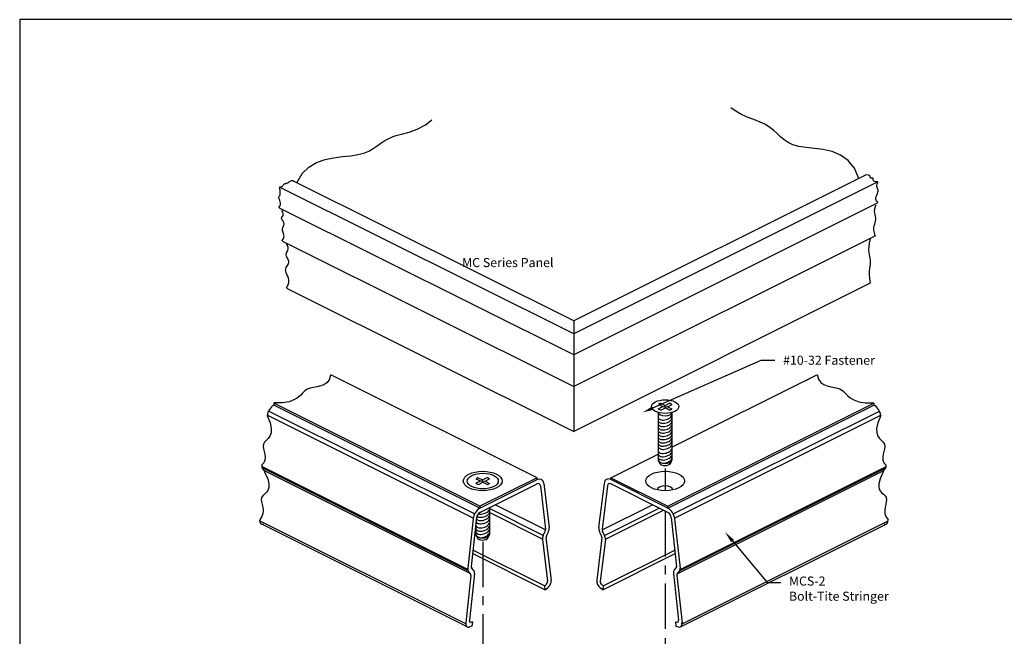
# Model space of a CAD drawing. Units: inches. Extents: x 14.5 to 59.8, y 14.5 to 28.9.
# Drawn here: x 14.5 to 25.3, y 21.9 to 28.7 of the extents above; entities that cross this region are included whole.
import ezdxf
from ezdxf import colors
from ezdxf.entities.mleader import LeaderData, LeaderLine
from ezdxf.math import Vec2, Vec3

# ---------------------------------------------------------------- set-up
doc = ezdxf.new("R2010")
doc.units = ezdxf.units.IN
doc.header["$MEASUREMENT"] = 0
doc.linetypes.add('CENTER', pattern=[2, 1.25, -0.25, 0.25, -0.25])
doc.layers.add('TblkNotes', color=7, linetype='Continuous')
doc.styles.add('Arial', font='arial.ttf')

msp = doc.modelspace()

# ---------------------------------------------------------------- linework, layer by layer
at = {"extrusion": (0, -0.866025, 0.5)}
for p, q in [((23.783, 26.944, -6.739), (20.57, 25.339, -8.6)), ((20.57, 25.195, -8.849), (17.329, 26.812, -6.907)), ((20.57, 25.339, -8.6), (17.469, 26.886, -6.78)), ((20.57, 24.964, -8.715), (17.329, 26.581, -6.768))]:
    msp.add_line(p, q, dxfattribs=at)
for p, q in [((23.918, 26.869, -6.883), (20.57, 25.195, -8.849)), ((23.918, 26.637, -6.749), (20.57, 24.964, -8.849)), ((23.892, 26.276, -5.787), (20.57, 24.616, -8.462)), ((17.362, 26.216, -5.755), (20.57, 24.616, -8.462)), ((23.835, 25.752, -6.142), (20.57, 24.12, -8.75)), ((17.407, 25.698, -6.142), (20.57, 24.12, -8.822)), ((20.57, 25.339, -8.6), (20.57, 25.195, -8.849)), ((20.57, 25.195, -8.849), (20.57, 24.964, -8.715)), ((20.57, 24.964, -8.715), (20.57, 24.12, -8.715))]:
    msp.add_line(p, q)
at = {"color": 7}
for p, q in [((20.165, 23.608, -8.823), (17.895, 24.743, -6.857)), ((21.651, 23.945, -6.701), (23.248, 24.743, -5.313)), ((23.117, 24.677, -5.427), (23.248, 24.743, -5.313)), ((19.537, 23.294, -9.367), (17.267, 24.429, -7.401)), ((17.267, 24.429, -7.401), (17.267, 24.409, -7.401)), ((19.537, 23.274, -9.367), (17.267, 24.409, -7.401)), ((21.606, 23.294, -7.823), (23.876, 24.429, -5.857)), ((21.606, 23.274, -7.823), (23.876, 24.409, -5.857)), ((23.876, 24.429, -5.857), (23.876, 24.409, -5.857)), ((19.463, 23.164, -9.136), (17.193, 24.299, -7.17)), ((19.477, 23.21, -9.136), (17.208, 24.344, -7.17)), ((21.666, 23.21, -7.592), (23.936, 24.344, -5.626)), ((21.68, 23.164, -7.592), (23.95, 24.299, -5.626)), ((20.978, 23.608, -7.285), (21.501, 23.87, -6.831)), ((19.403, 22.598, -9.367), (17.133, 23.733, -7.401)), ((19.407, 22.582, -9.367), (17.137, 23.717, -7.401)), ((19.435, 22.549, -9.367), (17.165, 23.684, -7.401)), ((21.709, 22.549, -7.823), (23.978, 23.684, -5.857)), ((21.736, 22.582, -7.823), (24.006, 23.717, -5.857)), ((21.741, 22.598, -7.823), (24.01, 23.733, -5.857)), ((20.165, 23.608, -8.823), (19.537, 23.294, -9.367)), ((20.165, 23.588, -8.823), (20.165, 23.608, -8.823)), ((20.978, 23.588, -7.279), (20.978, 23.608, -7.279)), ((20.978, 23.608, -7.279), (21.606, 23.294, -7.823)), ((19.537, 23.294, -9.367), (19.537, 23.274, -9.367)), ((19.586, 23.252, -8.813), (19.586, 23.252, -8.813)), ((19.631, 23.275, -8.845), (19.631, 23.275, -8.845)), ((20.234, 22.973, -9.367), (19.642, 23.269, -8.854)), ((20.225, 22.933, -9.367), (19.642, 23.224, -8.862)), ((20.26, 23.034, -9.367), (19.705, 23.311, -8.886)), ((20.883, 23.034, -7.823), (21.438, 23.311, -7.342)), ((20.909, 22.973, -7.823), (21.512, 23.275, -7.301)), ((20.919, 22.933, -7.823), (21.557, 23.252, -7.269)), ((21.606, 23.294, -7.823), (21.606, 23.274, -7.823)), ((19.38, 21.998, -9.367), (17.11, 23.133, -7.401)), ((19.396, 21.966, -9.367), (17.126, 23.101, -7.401)), ((21.747, 21.966, -7.823), (24.017, 23.101, -5.857)), ((21.763, 21.998, -7.823), (24.033, 23.133, -5.857)), ((20.253, 22.375, -8.02), (19.456, 22.773, -7.33)), ((20.248, 22.418, -8.051), (19.464, 22.808, -7.44)), ((20.89, 22.375, -6.476), (21.687, 22.773, -5.786)), ((20.895, 22.418, -6.507), (21.683, 22.812, -5.825))]:
    msp.add_line(p, q, dxfattribs=at)
at = {"color": 7, "extrusion": (-1.52656e-16, 0.866025, 0.5)}
for p, q in [((21.503, 24.418, -6.65), (21.552, 24.393, -6.608)), ((21.527, 24.429, -6.671), (21.575, 24.405, -6.628)), ((21.575, 24.405, -6.628), (21.625, 24.43, -6.671)), ((21.579, 24.38, -6.584), (21.575, 24.405, -6.628)), ((21.603, 24.391, -6.605), (21.652, 24.416, -6.647)), ((21.501, 24.368, -6.564), (21.552, 24.393, -6.608)), ((21.528, 24.354, -6.54), (21.579, 24.38, -6.584)), ((21.552, 24.393, -6.608), (21.603, 24.391, -6.605)), ((21.579, 24.38, -6.584), (21.628, 24.355, -6.542)), ((21.603, 24.391, -6.605), (21.651, 24.367, -6.563)), ((19.491, 23.548, -8.806), (19.543, 23.573, -8.85)), ((19.493, 23.598, -8.893), (19.543, 23.573, -8.85)), ((19.517, 23.609, -8.913), (19.566, 23.585, -8.871)), ((19.519, 23.534, -8.782), (19.57, 23.56, -8.827)), ((19.543, 23.573, -8.85), (19.594, 23.571, -8.847)), ((19.566, 23.585, -8.871), (19.616, 23.61, -8.914)), ((19.57, 23.56, -8.827), (19.566, 23.585, -8.871)), ((19.57, 23.56, -8.827), (19.619, 23.535, -8.784)), ((19.594, 23.571, -8.847), (19.643, 23.596, -8.89)), ((19.594, 23.571, -8.847), (19.642, 23.547, -8.805))]:
    msp.add_line(p, q, dxfattribs=at)
at = {"color": 7, "extrusion": (0, -0.5, 0.866025)}
for p, q in [((21.501, 24.328, -6.644), (21.501, 23.801, -7.032)), ((21.651, 24.328, -6.644), (21.651, 23.801, -7.032)), ((21.501, 23.801, -7.032), (21.519, 23.761, -7.056)), ((21.501, 23.801, -7.032), (21.516, 23.769, -7.051)), ((21.634, 23.761, -7.055), (21.651, 23.801, -7.032)), ((21.637, 23.769, -7.051), (21.651, 23.801, -7.032)), ((19.642, 23.28, -9.054), (19.642, 22.981, -9.275)), ((19.492, 23.103, -9.183), (19.492, 22.981, -9.275)), ((19.492, 22.981, -9.275), (19.506, 22.949, -9.293)), ((19.628, 22.949, -9.293), (19.642, 22.981, -9.275))]:
    msp.add_line(p, q, dxfattribs=at)
at = {"color": 7, "extrusion": (-0.707107, 0.353553, 0.612372)}
for p, q in [((17.163, 23.685, -7.103), (17.142, 23.71, -7.142)), ((19.537, 23.274, -9.367), (20.165, 23.588, -8.823)), ((19.537, 23.227, -9.34), (20.165, 23.541, -8.796)), ((20.24, 23.545, -8.712), (20.299, 23.06, -8.363)), ((20.202, 23.52, -8.741), (20.26, 23.042, -8.397)), ((19.462, 23.156, -9.385), (19.403, 22.612, -9.139)), ((19.499, 23.169, -9.349), (19.441, 22.632, -9.107)), ((20.234, 22.973, -8.387), (20.256, 23.019, -8.389)), ((20.268, 22.968, -8.345), (20.29, 23.014, -8.347)), ((20.226, 22.927, -8.371), (20.282, 22.468, -8.042)), ((20.264, 22.945, -8.337), (20.321, 22.481, -8.004)), ((19.433, 22.55, -9.069), (19.411, 22.575, -9.108)), ((19.467, 22.589, -9.052), (19.445, 22.614, -9.091)), ((19.437, 22.532, -9.053), (19.381, 22.011, -8.817)), ((19.476, 22.552, -9.021), (19.42, 22.038, -8.788)), ((20.248, 22.418, -8.051), (20.262, 22.427, -8.04)), ((20.248, 22.418, -8.051), (20.253, 22.375, -8.02)), ((20.253, 22.375, -8.02), (20.279, 22.392, -8.001)), ((19.453, 22.021, -8.739), (19.439, 22.016, -8.753)), ((19.453, 22.021, -8.739), (19.448, 21.972, -8.717)), ((19.448, 21.972, -8.717), (19.423, 21.964, -8.742))]:
    msp.add_line(p, q, dxfattribs=at)
at = {"color": 7, "extrusion": (0.707107, 0.353553, 0.612372)}
for p, q in [((23.98, 23.685, -5.559), (24.002, 23.71, -5.598)), ((20.904, 23.545, -7.168), (20.844, 23.06, -6.819)), ((21.606, 23.274, -7.823), (20.978, 23.588, -7.279)), ((21.606, 23.227, -7.796), (20.978, 23.541, -7.252)), ((20.941, 23.52, -7.196), (20.883, 23.042, -6.853)), ((21.644, 23.169, -7.805), (21.702, 22.632, -7.563)), ((21.681, 23.156, -7.841), (21.741, 22.612, -7.595)), ((20.875, 22.968, -6.801), (20.853, 23.014, -6.803)), ((20.909, 22.973, -6.843), (20.887, 23.019, -6.845)), ((20.879, 22.945, -6.793), (20.823, 22.481, -6.46)), ((20.918, 22.927, -6.827), (20.862, 22.468, -6.498)), ((21.676, 22.589, -7.508), (21.698, 22.614, -7.547)), ((21.71, 22.55, -7.525), (21.732, 22.575, -7.564)), ((21.667, 22.552, -7.477), (21.723, 22.038, -7.244)), ((21.706, 22.532, -7.509), (21.762, 22.011, -7.273)), ((20.89, 22.375, -6.476), (20.864, 22.392, -6.457)), ((20.895, 22.418, -6.507), (20.881, 22.427, -6.496)), ((20.895, 22.418, -6.507), (20.89, 22.375, -6.476)), ((21.69, 22.021, -7.195), (21.704, 22.016, -7.209)), ((21.69, 22.021, -7.195), (21.695, 21.972, -7.173)), ((21.695, 21.972, -7.173), (21.721, 21.964, -7.198))]:
    msp.add_line(p, q, dxfattribs=at)
msp.add_lwpolyline([(36.156, 28.657), (14.468, 28.657), (14.468, 14.512), (36.156, 14.512)], close=True)
at = {"elevation": -8.849}
for points in [[(23.709, 26.907), (23.662, 27.02), (23.592, 27.106), (23.509, 27.165), (23.416, 27.203), (23.318, 27.225), (23.222, 27.238), (23.131, 27.248), (23.05, 27.26), (22.984, 27.278), (22.931, 27.303), (22.886, 27.333), (22.847, 27.366), (22.81, 27.401), (22.772, 27.436), (22.73, 27.47), (22.681, 27.501), (22.621, 27.528), (22.553, 27.555), (22.479, 27.584), (22.402, 27.62), (22.325, 27.667), (22.301, 27.686)], [(17.52, 26.86), (17.578, 26.96), (17.652, 27.033), (17.738, 27.083), (17.831, 27.116), (17.928, 27.136), (18.023, 27.149), (18.113, 27.158), (18.192, 27.17), (18.258, 27.187), (18.313, 27.209), (18.36, 27.236), (18.403, 27.265), (18.445, 27.295), (18.49, 27.324), (18.54, 27.351), (18.601, 27.375), (18.673, 27.395), (18.756, 27.418), (18.844, 27.45), (18.936, 27.497), (19.008, 27.553)]]:
    msp.add_lwpolyline(points, dxfattribs=at)
for points in [[(23.917, 26.868), (23.897, 26.869), (23.884, 26.872), (23.876, 26.876), (23.871, 26.882), (23.869, 26.888), (23.869, 26.895), (23.869, 26.9), (23.868, 26.905), (23.866, 26.908), (23.862, 26.91), (23.858, 26.911), (23.852, 26.911), (23.847, 26.911), (23.842, 26.912), (23.838, 26.913), (23.836, 26.916), (23.835, 26.92), (23.834, 26.925), (23.833, 26.931), (23.831, 26.936), (23.826, 26.941), (23.816, 26.944), (23.802, 26.945), (23.781, 26.944)], [(17.323, 26.583), (17.334, 26.602), (17.339, 26.62), (17.339, 26.636), (17.337, 26.651), (17.333, 26.664), (17.328, 26.676), (17.324, 26.686), (17.322, 26.695), (17.323, 26.703), (17.326, 26.711), (17.331, 26.72), (17.335, 26.73), (17.338, 26.743), (17.338, 26.758), (17.335, 26.778), (17.328, 26.803)], [(17.328, 26.813), (17.342, 26.816), (17.353, 26.819), (17.361, 26.823), (17.366, 26.828), (17.371, 26.833), (17.374, 26.837), (17.377, 26.842), (17.381, 26.846), (17.385, 26.849), (17.391, 26.851), (17.397, 26.852), (17.403, 26.854), (17.41, 26.855), (17.416, 26.857), (17.422, 26.859), (17.428, 26.862), (17.433, 26.865), (17.437, 26.869), (17.442, 26.873), (17.447, 26.876), (17.453, 26.88), (17.459, 26.882), (17.468, 26.883), (17.478, 26.883)], [(23.919, 26.644), (23.904, 26.658), (23.897, 26.674), (23.897, 26.69), (23.9, 26.707), (23.907, 26.724), (23.914, 26.74), (23.92, 26.754), (23.923, 26.767), (23.923, 26.778), (23.92, 26.788), (23.915, 26.797), (23.911, 26.807), (23.907, 26.817), (23.907, 26.83), (23.91, 26.845), (23.919, 26.863)], [(23.891, 26.277), (23.881, 26.309), (23.876, 26.337), (23.876, 26.362), (23.879, 26.384), (23.884, 26.404), (23.889, 26.422), (23.893, 26.439), (23.896, 26.456), (23.895, 26.472), (23.892, 26.489), (23.889, 26.506), (23.885, 26.525), (23.883, 26.545), (23.884, 26.566), (23.89, 26.59), (23.9, 26.616)], [(17.355, 26.221), (17.369, 26.239), (17.376, 26.256), (17.379, 26.271), (17.378, 26.286), (17.374, 26.299), (17.369, 26.312), (17.365, 26.323), (17.362, 26.334), (17.361, 26.345), (17.363, 26.355), (17.366, 26.364), (17.369, 26.374), (17.373, 26.383), (17.377, 26.392), (17.379, 26.401), (17.379, 26.409), (17.377, 26.418), (17.373, 26.427), (17.368, 26.436), (17.363, 26.445), (17.358, 26.453), (17.354, 26.46), (17.352, 26.468), (17.352, 26.474), (17.354, 26.48), (17.359, 26.486), (17.364, 26.493), (17.369, 26.501), (17.371, 26.51), (17.371, 26.522), (17.366, 26.537), (17.355, 26.555)], [(17.406, 25.703), (17.423, 25.733), (17.431, 25.76), (17.432, 25.786), (17.427, 25.809), (17.419, 25.83), (17.41, 25.85), (17.402, 25.868), (17.397, 25.884), (17.395, 25.898), (17.398, 25.912), (17.403, 25.924), (17.41, 25.935), (17.417, 25.947), (17.424, 25.957), (17.429, 25.968), (17.432, 25.98), (17.431, 25.991), (17.428, 26.003), (17.423, 26.016), (17.417, 26.028), (17.411, 26.04), (17.406, 26.052), (17.403, 26.064), (17.403, 26.074), (17.405, 26.084), (17.41, 26.094), (17.416, 26.104), (17.421, 26.116), (17.424, 26.13), (17.423, 26.146), (17.418, 26.165), (17.406, 26.189)], [(23.836, 26.24), (23.824, 26.193), (23.818, 26.153), (23.817, 26.12), (23.819, 26.092), (23.823, 26.068), (23.828, 26.047), (23.832, 26.027), (23.835, 26.008), (23.835, 25.988), (23.833, 25.966), (23.83, 25.942), (23.827, 25.915), (23.825, 25.884), (23.825, 25.847), (23.828, 25.804), (23.836, 25.755)]]:
    msp.add_lwpolyline(points)
at = {"color": 7}
for points in [[(17.892, 24.736), (17.876, 24.688), (17.851, 24.655), (17.819, 24.634), (17.783, 24.62), (17.743, 24.611), (17.704, 24.605), (17.667, 24.597), (17.635, 24.585), (17.608, 24.566), (17.584, 24.542), (17.559, 24.516), (17.528, 24.489), (17.488, 24.466), (17.434, 24.447), (17.363, 24.435), (17.27, 24.433)], [(23.251, 24.745), (23.267, 24.694), (23.292, 24.659), (23.324, 24.636), (23.361, 24.621), (23.4, 24.612), (23.439, 24.605), (23.476, 24.597), (23.508, 24.585), (23.535, 24.566), (23.559, 24.542), (23.584, 24.516), (23.615, 24.489), (23.655, 24.466), (23.709, 24.447), (23.78, 24.435), (23.873, 24.433)], [(17.193, 24.296), (17.225, 24.215), (17.238, 24.152), (17.236, 24.105), (17.224, 24.068), (17.205, 24.041), (17.184, 24.019), (17.164, 23.999), (17.152, 23.978), (17.148, 23.954), (17.152, 23.927), (17.159, 23.898), (17.167, 23.867), (17.171, 23.835), (17.169, 23.804), (17.157, 23.774), (17.132, 23.746)], [(23.95, 24.296), (23.918, 24.215), (23.905, 24.152), (23.907, 24.105), (23.919, 24.068), (23.938, 24.041), (23.96, 24.019), (23.979, 23.999), (23.992, 23.978), (23.995, 23.954), (23.992, 23.927), (23.984, 23.898), (23.976, 23.867), (23.972, 23.835), (23.974, 23.804), (23.986, 23.774), (24.011, 23.746)], [(17.168, 23.666), (17.2, 23.596), (17.213, 23.541), (17.212, 23.5), (17.201, 23.469), (17.183, 23.445), (17.163, 23.426), (17.145, 23.408), (17.132, 23.39), (17.128, 23.368), (17.131, 23.342), (17.137, 23.314), (17.144, 23.283), (17.148, 23.25), (17.146, 23.216), (17.135, 23.181), (17.111, 23.146)], [(23.975, 23.666), (23.943, 23.596), (23.93, 23.541), (23.931, 23.5), (23.942, 23.469), (23.96, 23.445), (23.98, 23.426), (23.998, 23.408), (24.011, 23.39), (24.015, 23.368), (24.012, 23.342), (24.006, 23.314), (23.999, 23.283), (23.995, 23.25), (23.997, 23.216), (24.008, 23.181), (24.032, 23.146)]]:
    msp.add_lwpolyline(points, dxfattribs=at)
for points, elevation in [([(21.502, 24.266, 0.146337), (21.513, 24.255, 0.103983), (21.534, 24.246, 0.064475), (21.558, 24.244, 0.050635), (21.588, 24.249, 0.050635), (21.616, 24.26, 0.064475), (21.636, 24.274, 0.103983), (21.649, 24.291, 0.11331), (21.651, 24.3, 0.171379)], -7.075), ([(21.502, 24.23, 0.146337), (21.513, 24.219, 0.103983), (21.534, 24.21, 0.064475), (21.558, 24.209, 0.050635), (21.588, 24.213, 0.050635), (21.616, 24.224, 0.064475), (21.636, 24.238, 0.103983), (21.649, 24.255, 0.11331), (21.651, 24.264, 0.171379)], -7.075), ([(21.502, 24.194, 0.146337), (21.513, 24.183, 0.103983), (21.534, 24.174, 0.064475), (21.558, 24.173, 0.050635), (21.588, 24.177, 0.050635), (21.616, 24.188, 0.064475), (21.636, 24.202, 0.103983), (21.649, 24.219, 0.11331), (21.651, 24.228, 0.171379)], -7.075), ([(21.502, 24.158, 0.146337), (21.513, 24.147, 0.103983), (21.534, 24.138, 0.064475), (21.558, 24.137, 0.050635), (21.588, 24.141, 0.050635), (21.616, 24.152, 0.064475), (21.636, 24.166, 0.103983), (21.649, 24.183, 0.11331), (21.651, 24.192, 0.171379)], -7.075), ([(21.502, 24.158, 0.146337), (21.513, 24.147, 0.103983), (21.534, 24.138, 0.064475), (21.558, 24.137, 0.050635), (21.588, 24.141, 0.050635), (21.616, 24.152, 0.064475), (21.636, 24.166, 0.103983), (21.649, 24.183, 0.11331), (21.651, 24.192, 0.171379)], -7.075), ([(21.502, 24.122, 0.146337), (21.513, 24.111, 0.103983), (21.534, 24.102, 0.064475), (21.558, 24.101, 0.050635), (21.588, 24.106, 0.050635), (21.616, 24.116, 0.064475), (21.636, 24.13, 0.103983), (21.649, 24.147, 0.11331), (21.651, 24.156, 0.171379)], -7.075), ([(21.502, 24.086, 0.146337), (21.513, 24.075, 0.103983), (21.534, 24.066, 0.064475), (21.558, 24.065, 0.050635), (21.588, 24.07, 0.050635), (21.616, 24.08, 0.064475), (21.636, 24.094, 0.103983), (21.649, 24.111, 0.11331), (21.651, 24.12, 0.171379)], -7.075), ([(21.502, 24.05, 0.146337), (21.513, 24.039, 0.103983), (21.534, 24.03, 0.064475), (21.558, 24.029, 0.050635), (21.588, 24.034, 0.050635), (21.616, 24.044, 0.064475), (21.636, 24.058, 0.103983), (21.649, 24.076, 0.11331), (21.651, 24.084, 0.171379)], -7.075), ([(21.502, 24.014, 0.146337), (21.513, 24.003, 0.103983), (21.534, 23.994, 0.064475), (21.558, 23.993, 0.050635), (21.588, 23.998, 0.050635), (21.616, 24.009, 0.064475), (21.636, 24.022, 0.103983), (21.649, 24.04, 0.11331), (21.651, 24.048, 0.171379)], -7.075), ([(21.502, 23.978, 0.146337), (21.513, 23.967, 0.103983), (21.534, 23.958, 0.064475), (21.558, 23.957, 0.050635), (21.588, 23.962, 0.050635), (21.616, 23.973, 0.064475), (21.636, 23.986, 0.103983), (21.649, 24.004, 0.11331), (21.651, 24.012, 0.171379)], -7.075), ([(21.504, 23.943, 0.215942), (21.534, 23.923, 0.064475), (21.558, 23.921, 0.050635), (21.588, 23.926, 0.050635), (21.616, 23.937, 0.064475), (21.636, 23.95, 0.103983), (21.649, 23.968, 0.11331), (21.651, 23.976, 0.17297)], -7.075), ([(21.501, 23.898, 0.21835), (21.532, 23.878, 0.064475), (21.556, 23.876, 0.050635), (21.586, 23.881, 0.050635), (21.614, 23.892, 0.064475), (21.634, 23.905, 0.103983), (21.647, 23.923, 0.11331), (21.649, 23.932, 0.172515)], -7.075), ([(21.501, 23.863, 0.220394), (21.532, 23.842, 0.064475), (21.556, 23.84, 0.050635), (21.586, 23.845, 0.050635), (21.614, 23.856, 0.064475), (21.634, 23.87, 0.103983), (21.647, 23.887, 0.11331), (21.649, 23.896, 0.17297)], -7.075), ([(21.501, 23.826, 0.218384), (21.532, 23.806, 0.064475), (21.556, 23.804, 0.050635), (21.586, 23.809, 0.050635), (21.614, 23.82, 0.064475), (21.634, 23.833, 0.103983), (21.647, 23.851, 0.11331), (21.649, 23.859, 0.172515)], -7.075), ([(21.549, 23.768, 0.018899), (21.556, 23.768, 0.050635), (21.586, 23.773, 0.050635), (21.614, 23.784, 0.064475), (21.634, 23.797, 0.103983), (21.647, 23.815, 0.11331), (21.649, 23.824)], -7.075), ([(19.503, 23.185, 0.138333), (19.524, 23.174, 0.064475), (19.548, 23.173, 0.050635), (19.578, 23.178, 0.050635), (19.607, 23.188, 0.064475), (19.626, 23.202, 0.103983), (19.64, 23.22, 0.11331), (19.641, 23.228, 0.17297)], -9.318), ([(19.517, 23.212, 0.042656), (19.524, 23.21, 0.064475), (19.548, 23.209, 0.050635), (19.578, 23.214, 0.050635), (19.607, 23.224, 0.064475), (19.626, 23.238, 0.103983), (19.64, 23.256, 0.11331), (19.641, 23.264)], -9.318), ([(19.492, 23.078, 0.21835), (19.523, 23.058, 0.064475), (19.546, 23.056, 0.050635), (19.576, 23.061, 0.050635), (19.605, 23.072, 0.064475), (19.625, 23.085, 0.103983), (19.638, 23.103, 0.11331), (19.64, 23.112, 0.172515)], -9.318), ([(19.494, 23.123, 0.215942), (19.524, 23.103, 0.064475), (19.548, 23.101, 0.050635), (19.578, 23.106, 0.050635), (19.607, 23.117, 0.064475), (19.626, 23.13, 0.103983), (19.64, 23.148, 0.11331), (19.641, 23.156, 0.17297)], -9.318), ([(19.498, 23.153, 0.180938), (19.524, 23.138, 0.064475), (19.548, 23.137, 0.050635), (19.578, 23.142, 0.050635), (19.607, 23.153, 0.064475), (19.626, 23.166, 0.103983), (19.64, 23.184, 0.11331), (19.641, 23.192, 0.172515)], -9.318), ([(19.492, 23.043, 0.220394), (19.523, 23.022, 0.064475), (19.546, 23.02, 0.050635), (19.576, 23.025, 0.050635), (19.605, 23.036, 0.064475), (19.625, 23.05, 0.103983), (19.638, 23.067, 0.11331), (19.64, 23.076, 0.17297)], -9.318), ([(19.492, 23.006, 0.218384), (19.523, 22.986, 0.064475), (19.546, 22.984, 0.050635), (19.576, 22.989, 0.050635), (19.605, 23, 0.064475), (19.625, 23.013, 0.103983), (19.638, 23.031, 0.11331), (19.64, 23.039, 0.172515)], -9.318), ([(19.539, 22.948, 0.018899), (19.546, 22.948, 0.050635), (19.576, 22.953, 0.050635), (19.605, 22.964, 0.064475), (19.625, 22.977, 0.103983), (19.638, 22.995, 0.11331), (19.64, 23.004)], -9.318)]:
    msp.add_lwpolyline(points, format="xyb", dxfattribs=dict(elevation=elevation))
at = {"color": 7, "extrusion": (0, 0.866025, 0.5)}
msp.add_circle((-21.576, -17.918, 17.821), 0.15, dxfattribs=at)
at = {"color": 7, "extrusion": (0, -0.866025, 0.5)}
for centre, radius in [((19.567, 4.123, -24.839), 0.214), ((19.568, 4.123, -24.838), 0.171), ((21.576, 5.46, -24.067), 0.214)]:
    msp.add_circle(centre, radius, dxfattribs=at)
at = {"color": 7, "extrusion": (-0.707107, 0.353553, 0.612372)}
for centre, radius, start, end in [((-29.471, -3.01, -8.112), 0.107, 219.2315, 301.2315), ((-28.935, -2.735, -8.112), 0.0642, 301.2315, 346.2315), ((-28.829, -2.709, -8.112), 0.0321, 121.2315, 166.2315), ((-30.032, -2.322, -11.322), 0.107, 137.2315, 219.2315), ((-30.032, -2.322, -11.322), 0.0535, 137.2315, 219.2315), ((-29.471, -3.01, -11.322), 0.107, 219.2315, 301.2315), ((-29.471, -3.01, -11.322), 0.0535, 219.2315, 301.2315), ((-28.39, -2.324, -8.112), 0.0695, 301.2315, 31.2315), ((-29.646, -1.873, -11.322), 0.0321, 92.2315, 137.2315), ((-29.656, -1.852, -11.322), 0.0642, 92.2315, 137.2315), ((-29.599, -1.775, -11.322), 0.0642, 272.2315, 317.2315), ((-29.609, -1.754, -11.322), 0.0321, 272.2315, 317.2315), ((-28.935, -2.735, -11.322), 0.0642, 301.2315, 346.2315), ((-28.954, -2.722, -11.322), 0.0321, 301.2315, 346.2315), ((-28.848, -2.695, -11.322), 0.0642, 121.2315, 166.2315), ((-28.829, -2.709, -11.322), 0.0321, 121.2315, 166.2315), ((-29.143, -1.424, -11.322), 0.0321, 47.2315, 137.2315), ((-29.144, -1.401, -11.322), 0.0695, 47.2315, 137.2315), ((-28.412, -2.319, -11.322), 0.0321, 301.2315, 31.2315), ((-28.39, -2.324, -11.322), 0.0695, 301.2315, 31.2315)]:
    msp.add_arc(centre, radius, start, end, dxfattribs=at)
at = {"color": 7, "extrusion": (-1.52656e-16, 0.866025, 0.5)}
for centre, start, end in [((-21.576, -17.917, 17.821), 303.6166, 324.9358), ((-21.576, -17.917, 17.821), 212.3303, 237.2231), ((-21.576, -17.917, 17.821), 32.7769, 57.6697), ((-21.576, -17.917, 17.821), 125.0642, 146.3834), ((-19.567, -19.449, 15.99), 32.7769, 57.6697), ((-19.567, -19.449, 15.99), 303.6166, 324.9358), ((-19.567, -19.449, 15.99), 212.3303, 237.2231), ((-19.567, -19.449, 15.99), 125.0642, 146.3834)]:
    msp.add_arc(centre, 0.0899, start, end, dxfattribs=at)
at = {"color": 7, "extrusion": (0.707107, 0.353553, 0.612372)}
for centre, radius, start, end in [((11.071, -24.325, 21.926), 0.107, 238.7685, 320.7685), ((10.429, -24.023, 21.926), 0.0321, 13.7685, 58.7685), ((10.535, -24.05, 21.926), 0.0642, 193.7685, 238.7685), ((11.633, -23.637, 18.716), 0.107, 320.7685, 42.7685), ((11.633, -23.637, 18.716), 0.0535, 320.7685, 42.7685), ((11.071, -24.325, 18.716), 0.107, 238.7685, 320.7685), ((11.071, -24.325, 18.716), 0.0535, 238.7685, 320.7685), ((9.991, -23.638, 21.926), 0.0695, 148.7685, 238.7685), ((11.256, -23.167, 18.716), 0.0642, 42.7685, 87.7685), ((11.246, -23.188, 18.716), 0.0321, 42.7685, 87.7685), ((11.209, -23.069, 18.716), 0.0321, 222.7685, 267.7685), ((11.199, -23.09, 18.716), 0.0642, 222.7685, 267.7685), ((10.448, -24.01, 18.716), 0.0642, 13.7685, 58.7685), ((10.554, -24.036, 18.716), 0.0321, 193.7685, 238.7685), ((10.535, -24.05, 18.716), 0.0642, 193.7685, 238.7685), ((10.744, -22.716, 18.716), 0.0695, 42.7685, 132.7685), ((10.743, -22.738, 18.716), 0.0321, 42.7685, 132.7685), ((10.429, -24.023, 18.716), 0.0321, 13.7685, 58.7685), ((10.013, -23.633, 18.716), 0.0321, 148.7685, 238.7685), ((9.991, -23.638, 18.716), 0.0695, 148.7685, 238.7685)]:
    msp.add_arc(centre, radius, start, end, dxfattribs=at)
at = {"color": 7, "extrusion": (0, 0.866025, 0.5)}
msp.add_arc((-21.576, -17.918, 17.746), 0.0749, 0, 180, dxfattribs=at)
at = {"extrusion": (0, -0.866025, 0.5)}
msp.add_arc((21.575, 6.475, -23.369), 0.0856, 0, 180, dxfattribs=at)
at = {"layer": 'TblkNotes', "color": 252, "linetype": 'Continuous', "ltscale": 0.5}
msp.add_line((21.576, 23.709, -7.305), (21.576, 23.465, -7.305), dxfattribs=at)
at = {"layer": 'TblkNotes', "color": 252, "linetype": 'CENTER', "ltscale": 0.4}
for p, q in [((21.576, 23.242, -7.305), (21.576, 21.531, -7.305)), ((19.568, 22.904, -8.849), (19.568, 21.536, -8.849))]:
    msp.add_line(p, q, dxfattribs=at)
at = {"layer": 'TblkNotes', "extrusion": (9.2871e-14, 0.819152, 0.573576)}
for centre, radius, start, end in [((-21.576, -19.416, 15.469), 0.0754, 6.6378, 173.3622), ((-21.576, -19.399, 15.444), 0.0628, 14.9944, 165.0619), ((-19.567, -20.766, 13.486), 0.0628, 14.9944, 165.0619)]:
    msp.add_arc(centre, radius, start, end, dxfattribs=at)
at = {"layer": 'TblkNotes', "extrusion": (9.28715e-14, 0.819152, 0.573576)}
msp.add_arc((-19.567, -20.783, 13.511), 0.0754, 6.6378, 173.3622, dxfattribs=at)

# ---------------------------------------------------------------- texts
at = {"layer": 'TblkNotes', "insert": (19.27, 26.03, -8.822), "char_height": 0.1, "width": 2.43155, "attachment_point": 1, "style": 'Arial'}
msp.add_mtext('\\pi0.70179;MC Series Panel', dxfattribs=at)

# ---------------------------------------------------------------- leaders
at = {"layer": 'TblkNotes'}
ml = msp.add_multileader_mtext('Standard', dxfattribs=at)
ml.set_content('#10-32 Fastener', color=256, style='Arial')
ml.set_leader_properties()
ml.build(insert=Vec2(0, 0))
ml.multileader.update_dxf_attribs({"dogleg_length": 0.15, "arrow_head_size": 0.125})
ctx = ml.context
ctx.base_point, ctx.char_height, ctx.arrow_head_size, ctx.landing_gap_size, ctx.plane_origin = Vec3(22.785, 24.903, -8.822), 0.1, 0.125, 0.09, Vec3(21.328, 24.327, -8.822)
notes = []
notes.append((ctx, [(0, (1, 1, 0), (22.635, 24.903, -8.822), (1, 0), 0.15, [(0, [(21.328, 24.327, -8.822)], 0, [])])]))
ctx.mtext.insert, ctx.mtext.flow_direction = Vec3(22.875, 24.954, -8.822), 5
ml = msp.add_multileader_mtext('Standard', dxfattribs=at)
ml.set_content('MCS-2\\PBolt-Tite Stringer', color=256, style='Arial')
ml.set_leader_properties()
ml.build(insert=Vec2(0, 0))
ml.multileader.update_dxf_attribs({"dogleg_length": 0.15, "arrow_head_size": 0.125})
ctx = ml.context
ctx.base_point, ctx.char_height, ctx.arrow_head_size, ctx.landing_gap_size, ctx.plane_origin = Vec3(22.85, 22.455, -8.822), 0.1, 0.125, 0.09, Vec3(22.237, 23.009, -8.822)
notes.append((ctx, [(0, (1, 1, 0), (22.7, 22.455, -8.822), (1, 0), 0.15, [(0, [(22.237, 23.009, -8.822)], 0, [])])]))
ctx.mtext.insert, ctx.mtext.flow_direction = Vec3(22.94, 22.52, -8.822), 5
for ctx, leaders in notes:
    for number, flags, end, landing, length, lines in leaders:
        leader = LeaderData()
        leader.index, (leader.has_last_leader_line, leader.has_dogleg_vector, leader.attachment_direction) = number, flags
        leader.last_leader_point, leader.dogleg_vector, leader.dogleg_length = Vec3(end), Vec3(landing), length
        for number, points, colour, breaks in lines:
            line = LeaderLine()
            line.index, line.vertices, line.color, line.breaks = number, Vec3.list(points), colors.encode_raw_color(colour), breaks
            leader.lines.append(line)
        ctx.leaders.append(leader)

doc.saveas('drawing.dxf')
